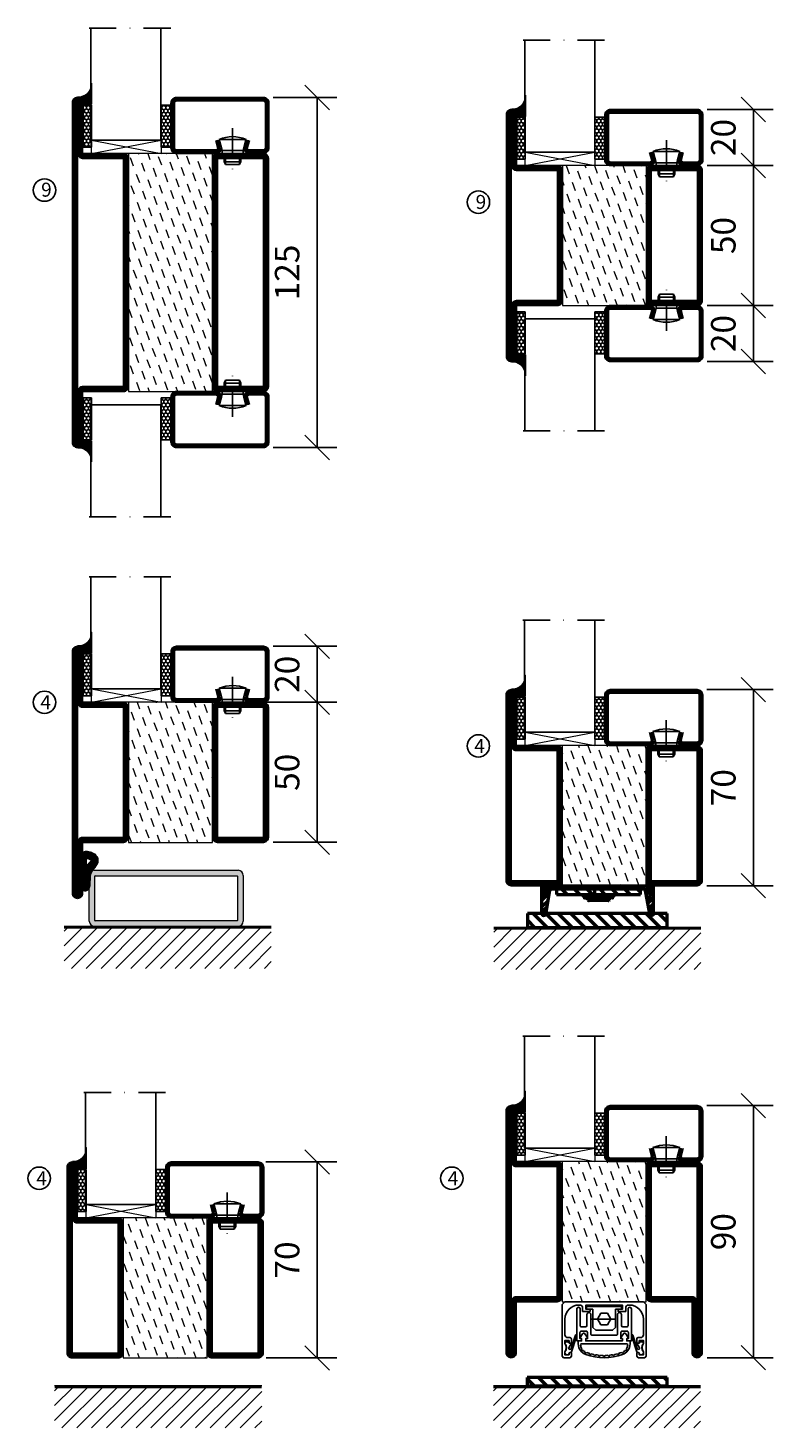
# Model space of a CAD drawing. Units: millimetres. Extents: x 344 to 6519, y 692 to 2775.
# Drawn here: x 2545 to 2811, y 1446 to 1946 of the extents above; entities that cross this region are included whole.
import ezdxf

# ---------------------------------------------------------------- set-up
doc = ezdxf.new("R2010")
doc.units = ezdxf.units.MM
doc.header["$LTSCALE"] = 19.36
doc.header["$PDMODE"] = 3
doc.header["$PDSIZE"] = 0.3125
for name, pattern in [('CENTERLINE', [30, 12, -1.5, 3, -1.5, 12]), ('DASHDOT', [1, 0.5, -0.25, 0, -0.25]), ('STRICHPUNKT', [8.5, 4, -2, 0.5, -2])]:
    doc.linetypes.add(name, pattern=pattern)
doc.layers.get('0').update_dxf_attribs({"linetype": 'CONTINUOUS'})
doc.layers.get('Defpoints').update_dxf_attribs({"linetype": 'CONTINUOUS'})
for name, color, linetype in [('1', 7, 'CONTINUOUS'), ('CENTRUM', 3, 'DASHDOT'), ('DIMENSION', 2, 'CONTINUOUS'), ('FOGNINGB', 5, 'CONTINUOUS'), ('GLAS_MED_FOGNING', 2, 'CONTINUOUS'), ('ISOLATOR', 2, 'CONTINUOUS'), ('KON', 8, 'CONTINUOUS'), ('KONTUR', 3, 'CONTINUOUS'), ('Skruv', 1, 'CONTINUOUS'), ('SLOGGA', 10, 'CONTINUOUS'), ('SPKONTUR', 7, 'CONTINUOUS'), ('STALPROFIL', 1, 'CONTINUOUS')]:
    doc.layers.add(name, color=color, linetype=linetype)
doc.styles.get("Standard").update_dxf_attribs({"font": 'geniso.shx', "width": 0.7, "oblique": 15, "height": 2.5})
doc.dimstyles.new('Gen-Iso', dxfattribs={"dimtxt": 2.5, "dimasz": 2.5, "dimexe": 2, "dimexo": 1, "dimgap": 1.5, "dimtad": 1, "dimtxsty": 'Standard', "dimblk": 'OBLIQUE', "dimcen": 2.5, "dimclrd": 2, "dimclre": 2, "dimclrt": 6, "dimadec": 0, "dimazin": 0, "dimtfac": 1, "dimtmove": 0, "dimatfit": 3, "dimfxl": 1, "dimlwd": -1, "dimlwe": -1, "dimarcsym": 0})
pattern_1 = [(290, (-5, 0), (4.06944, -1.89761), [3.175, -3.175])]

# ---------------------------------------------------------------- blocks, each defined once
blk = doc.blocks.new('*X61')
at = {"color": 0}
for p, q in [((-62, -67.3), (-50.1, -55.4)), ((-62, -62), (-55.4, -55.4)), ((-62, -56.7), (-60.7, -55.4)), ((-59.39, -70), (-44.79, -55.4)), ((-54.09, -70), (-39.49, -55.4)), ((-48.79, -70), (-34.19, -55.4)), ((-43.48, -70), (-28.88, -55.4)), ((-38.18, -70), (-23.58, -55.4)), ((-32.88, -70), (-18.28, -55.4)), ((-27.57, -70), (-12.97, -55.4)), ((-22.27, -70), (-7.67, -55.4)), ((-16.97, -70), (-2.37, -55.4)), ((-11.66, -70), (2.94, -55.4)), ((-6.36, -70), (8.24, -55.4)), ((-1.06, -70), (12, -56.94)), ((4.25, -70), (12, -62.25)), ((9.55, -70), (12, -67.55))]:
    blk.add_line(p, q, dxfattribs=at)
blk = doc.blocks.new('SP 41210')
at = {"layer": 'DIMENSION', "linetype": 'CENTERLINE', "lineweight": 50}
h = blk.add_hatch(color=256, dxfattribs=at)
h.dxf.hatch_style = 1
h.paths.add_polyline_path([(3, -5), (3.2, -5), (3.2, 5), (3, 5)])
at = {"layer": 'DIMENSION', "lineweight": 50}
h = blk.add_hatch(dxfattribs=at)
h.set_pattern_fill('ANSI31', color=256, scale=0.2, angle=90)
h.set_pattern_definition([(135, (7159.54943, -4484.74186), (-0.449012806, -0.449012806), [])])
h.paths.add_polyline_path([(8.48, 4.76, 0.238775), (4.7, 6.34, 0.113899), (3.38, 5.88, 0.221695), (3.2, 5.5), (3.2, -5.5, 1.034322), (5.86, -5.61), (6, -1.8, -0.121942), (6.21, -0.96, -0.127857), (7.58, 1.13, 0.124514), (8.7, 2.63, 0.119554), (8.84, 3.78, 0.169367)])
h.paths.add_polyline_path([(6.87, 3.84, -0.363469), (7, 3.23, -0.110889), (6.45, 2.53, 0.166043), (4.83, 0.57, 0.115313), (4.53, -0.65, 0.003653), (4.52, -0.91, -0.000486), (4.48, -1.91, 0.045597), (4.76, -5.15, -1.041598), (4.36, -5.14, 0.00158), (4.48, -1.91, -0.013887), (4.52, -0.91, 0.002583), (4.66, 4.36, -0.428982), (4.84, 4.54, -0.205487)], flags=16)
at = {"layer": 'DIMENSION', "linetype": 'CENTERLINE', "lineweight": 50}
blk.add_line((3.2, -5.5), (3.2, 5.5), dxfattribs=at)
at = {"layer": 'DIMENSION'}
blk.add_line((3.2, -5.5), (3.2, 5.5), dxfattribs=at)
at = {"layer": 'DIMENSION', "lineweight": 50}
blk.add_line((6, -1.8), (5.86, -5.63), dxfattribs=at)
at = {"layer": 'DIMENSION', "linetype": 'CENTERLINE', "lineweight": 50}
blk.add_lwpolyline([(3.2, 5), (3, 5), (3, -5), (3.2, -5)], close=True, dxfattribs=at)
at = {"layer": 'DIMENSION'}
blk.add_arc((3.7, 5.5), 0.5, 130, 180, dxfattribs=at)
at = {"layer": 'DIMENSION', "lineweight": 50}
for centre, radius, start, end in [((5.02, 3.24), 3.11, 95.8618, 121.8535), ((5.04, 1.82), 4.52, 40.5221, 94.2395), ((7.31, -0.68), 2.77, 153.2291, 179.5407), ((8.5, -0.82), 3.92, 121.5341, 159.2442), ((5.04, 1.83), 2.71, 47.7898, 94.2374), ((10.91, -2.56), 4.97, 132.0941, 171.3791), ((5.16, 4.11), 2.04, 309.1327, 335.7947), ((6.57, 3.46), 0.489, 332.2999, 52.1984), ((5.18, 4.09), 3.82, 309.0591, 337.4496), ((7.24, 3.76), 1.59, 0.7656, 39.2168), ((6.4, 3.48), 2.45, 339.6957, 6.966), ((22.37, -2.01), 17.89, 175.656, 190.1184)]:
    blk.add_arc(centre, radius, start, end, dxfattribs=at)
at = {"layer": 'DIMENSION', "linetype": 'CENTERLINE', "lineweight": 50}
for centre, radius, start, end in [((-506.31, 15.67), 511.09, 357.6646, 358.7319), ((4.83, 4.36), 0.175, 87.1261, 180), ((4.53, -5.6), 1.33, 175.7779, 359.8329), ((4.56, -5.15), 0.2, 175.3625, 360)]:
    blk.add_arc(centre, radius, start, end, dxfattribs=at)
at = {"layer": 'KON'}
blk.add_line((3.2, -5.5), (3.2, 5.5), dxfattribs=at)
blk = doc.blocks.new('*U68')
at = {"layer": 'SLOGGA', "lineweight": 0}
h = blk.add_hatch(color=256, dxfattribs=at)
h.dxf.hatch_style = 1
h.paths.add_polyline_path([(354.04, 650.48, 0.414214), (352.24, 648.68), (352.24, 632.28, 0.414214), (354.04, 630.48), (405.44, 630.48, 0.414214), (407.24, 632.28), (407.24, 648.68, 0.414214), (405.44, 650.48)])
h.paths.add_polyline_path([(405.24, 648.48), (405.24, 632.48), (354.24, 632.48), (354.24, 648.48)], flags=16)
at = {"lineweight": 0}
for p, q in [((354.04, 650.48), (405.44, 650.48)), ((352.24, 632.28), (352.24, 648.68)), ((354.24, 632.53), (354.24, 648.43)), ((354.29, 648.48), (405.19, 648.48)), ((405.24, 648.43), (405.24, 632.53)), ((407.24, 648.68), (407.24, 632.28)), ((405.44, 630.48), (354.04, 630.48)), ((405.19, 632.48), (354.29, 632.48))]:
    blk.add_line(p, q, dxfattribs=at)
for centre, radius, start, end in [((354.04, 648.68), 1.8, 90, 180), ((405.44, 648.68), 1.8, 0, 90), ((354.29, 648.43), 0.05, 90, 180), ((405.19, 648.43), 0.05, 0, 90), ((354.04, 632.28), 1.8, 180, 270), ((354.29, 632.53), 0.05, 180, 270), ((405.19, 632.53), 0.05, 270, 0), ((405.44, 632.28), 1.8, 270, 0)]:
    blk.add_arc(centre, radius, start, end, dxfattribs=at)
blk = doc.blocks.new('SP45065mont')
at = {"layer": 'DIMENSION', "linetype": 'CENTERLINE', "lineweight": 50}
h = blk.add_hatch(dxfattribs=at)
h.set_pattern_fill('ANSI31', color=256, angle=90)
h.set_pattern_definition([(135, (6636.6466, -5126.8743), (-2.245064, -2.245064), [])])
h.paths.add_polyline_path([(15.32, -3), (15.32, -1), (-14.68, -1), (-14.68, -3)])
blk.add_lwpolyline([(-14.68, -3), (15.32, -3), (15.32, -1), (-14.68, -1)], close=True, dxfattribs=at)
at = {"layer": 'GLAS_MED_FOGNING', "color": 2, "lineweight": 50}
for p, q in [((-20, -3.42), (-16.58, 0)), ((-20, -1.65), (-18.35, 0)), ((-15.81, -1), (-14.81, 0)), ((-14.04, -1), (-13.04, 0)), ((-12.27, -1), (-11.27, 0)), ((-10.51, -1), (-9.51, 0)), ((-8.74, -1), (-7.74, 0)), ((-6.97, -1), (-5.97, 0)), ((-5.2, -1), (-4.2, 0)), ((-3.44, -1), (-2.44, 0)), ((-1.67, -1), (-0.67, 0)), ((0.1, -1), (1.1, 0)), ((1.87, -1), (2.87, 0)), ((3.64, -1), (4.64, 0)), ((5.4, -1), (6.4, 0)), ((7.17, -1), (8.17, 0)), ((8.94, -1), (9.94, 0)), ((10.71, -1), (11.71, 0)), ((12.47, -1), (13.47, 0)), ((14.24, -1), (15.24, 0)), ((16.01, -1), (17.01, 0)), ((17.1, -1.67), (18.78, 0)), ((-20, -5.19), (-17.17, -2.37)), ((17.39, -3.15), (20, -0.55)), ((17.66, -4.66), (20, -2.31)), ((17.92, -6.16), (20, -4.08)), ((-20, -7.49), (-17.7, -5.2)), ((-20, -9.26), (-18.07, -7.34)), ((-19.49, -10.52), (-18.48, -9.5)), ((18.34, -8.05), (20, -6.38)), ((18.54, -9.61), (20, -8.15)), ((19.45, -10.47), (20, -9.92))]:
    blk.add_line(p, q, dxfattribs=at)
at = {"layer": 'KONTUR', "lineweight": 50}
for p, q in [((-20, 0), (-20, -10)), ((-20, 0), (20, 0)), ((20, -10), (20, 0)), ((-18.54, -10.02), (-17.08, -1.62)), ((-16.37, -1), (17.02, -1)), ((18.59, -9.96), (17.02, -1))]:
    blk.add_line(p, q, dxfattribs=at)
for centre, radius, start, end in [((-16.23, -1.88), 0.891, 80.9406, 162.727), ((19.31, -9.72), 0.762, 197.9411, 344.1716), ((-19.27, -9.79), 0.762, 196.0208, 342.2512)]:
    blk.add_arc(centre, radius, start, end, dxfattribs=at)
blk = doc.blocks.new('_Oblique')
at = {"color": 0, "linetype": 'ByBlock', "lineweight": -2}
blk.add_line((-0.5, -0.5), (0.5, 0.5), dxfattribs=at)
blk = doc.blocks.new('*D85')
at = {"layer": 'Defpoints', "color": 0, "lineweight": 0, "transparency": 16777216}
for p in [(2629.26, 1921.24), (2629.26, 1796.24), (2648.51, 1796.24)]:
    blk.add_point(p, dxfattribs=at)
at = {"layer": 'DIMENSION', "color": 2, "transparency": 16777216}
for p, q in [((2632.76, 1921.24), (2655.51, 1921.24)), ((2648.51, 1921.24), (2648.51, 1796.24)), ((2632.76, 1796.24), (2655.51, 1796.24))]:
    blk.add_line(p, q, dxfattribs=at)
at = {"layer": 'DIMENSION', "color": 2, "transparency": 16777216, "xscale": 8.75, "yscale": 8.75, "zscale": 8.75}
for p, rotation in [((2648.51, 1921.24), 90), ((2648.51, 1796.24), 270)]:
    blk.add_blockref('_Oblique', p, dxfattribs=dict(at, rotation=rotation))
at = {"layer": 'DIMENSION', "color": 6, "lineweight": 0, "transparency": 16777216, "insert": (2638.88, 1858.74), "char_height": 8.75, "attachment_point": 5, "rotation": 90}
blk.add_mtext('125', dxfattribs=at)
blk = doc.blocks.new('*D87')
at = {"layer": 'Defpoints', "color": 0, "lineweight": 0, "transparency": 16777216}
for p in [(2784.27, 1896.93), (2784.27, 1846.93), (2804.33, 1846.93)]:
    blk.add_point(p, dxfattribs=at)
at = {"layer": 'DIMENSION', "color": 2, "transparency": 16777216}
for p, q in [((2787.77, 1896.93), (2811.33, 1896.93)), ((2804.33, 1896.93), (2804.33, 1846.93)), ((2787.77, 1846.93), (2811.33, 1846.93))]:
    blk.add_line(p, q, dxfattribs=at)
at = {"layer": 'DIMENSION', "color": 2, "transparency": 16777216, "xscale": 8.75, "yscale": 8.75, "zscale": 8.75}
for p, rotation in [((2804.33, 1896.93), 90), ((2804.33, 1846.93), 270)]:
    blk.add_blockref('_Oblique', p, dxfattribs=dict(at, rotation=rotation))
at = {"layer": 'DIMENSION', "color": 6, "lineweight": 0, "transparency": 16777216, "insert": (2794.71, 1871.93), "char_height": 8.75, "attachment_point": 5, "rotation": 90}
blk.add_mtext('50', dxfattribs=at)
blk = doc.blocks.new('*D88')
at = {"layer": 'Defpoints', "color": 0, "lineweight": 0, "transparency": 16777216}
for p in [(2784.27, 1916.93), (2784.27, 1896.93), (2804.33, 1896.93)]:
    blk.add_point(p, dxfattribs=at)
at = {"layer": 'DIMENSION', "color": 2, "transparency": 16777216}
for p, q in [((2787.77, 1916.93), (2811.33, 1916.93)), ((2804.33, 1916.93), (2804.33, 1896.93)), ((2787.77, 1896.93), (2811.33, 1896.93))]:
    blk.add_line(p, q, dxfattribs=at)
at = {"layer": 'DIMENSION', "color": 2, "transparency": 16777216, "xscale": 8.75, "yscale": 8.75, "zscale": 8.75}
for p, rotation in [((2804.33, 1916.93), 90), ((2804.33, 1896.93), 270)]:
    blk.add_blockref('_Oblique', p, dxfattribs=dict(at, rotation=rotation))
at = {"layer": 'DIMENSION', "color": 6, "lineweight": 0, "transparency": 16777216, "insert": (2794.71, 1906.93), "char_height": 8.75, "attachment_point": 5, "rotation": 90}
blk.add_mtext('20', dxfattribs=at)
blk = doc.blocks.new('*D89')
at = {"layer": 'Defpoints', "color": 0, "lineweight": 0, "transparency": 16777216}
for p in [(2784.27, 1846.93), (2784.27, 1826.93), (2804.33, 1826.93)]:
    blk.add_point(p, dxfattribs=at)
at = {"layer": 'DIMENSION', "color": 2, "transparency": 16777216}
for p, q in [((2787.77, 1846.93), (2811.33, 1846.93)), ((2804.33, 1846.93), (2804.33, 1826.93)), ((2787.77, 1826.93), (2811.33, 1826.93))]:
    blk.add_line(p, q, dxfattribs=at)
at = {"layer": 'DIMENSION', "color": 2, "transparency": 16777216, "xscale": 8.75, "yscale": 8.75, "zscale": 8.75}
for p, rotation in [((2804.33, 1846.93), 90), ((2804.33, 1826.93), 270)]:
    blk.add_blockref('_Oblique', p, dxfattribs=dict(at, rotation=rotation))
at = {"layer": 'DIMENSION', "color": 6, "lineweight": 0, "transparency": 16777216, "insert": (2794.71, 1836.93), "char_height": 8.75, "attachment_point": 5, "rotation": 90}
blk.add_mtext('20', dxfattribs=at)
blk = doc.blocks.new('*D93')
at = {"layer": 'Defpoints', "color": 0, "lineweight": 0, "transparency": 16777216}
for p in [(2624.07, 1705.25), (2629.27, 1655.25), (2648.51, 1655.25)]:
    blk.add_point(p, dxfattribs=at)
at = {"layer": 'DIMENSION', "color": 2, "transparency": 16777216}
for p, q in [((2627.57, 1705.25), (2655.51, 1705.25)), ((2648.51, 1705.25), (2648.51, 1655.25)), ((2632.77, 1655.25), (2655.51, 1655.25))]:
    blk.add_line(p, q, dxfattribs=at)
at = {"layer": 'DIMENSION', "color": 2, "transparency": 16777216, "xscale": 8.75, "yscale": 8.75, "zscale": 8.75}
for p, rotation in [((2648.51, 1705.25), 90), ((2648.51, 1655.25), 270)]:
    blk.add_blockref('_Oblique', p, dxfattribs=dict(at, rotation=rotation))
at = {"layer": 'DIMENSION', "color": 6, "lineweight": 0, "transparency": 16777216, "insert": (2638.88, 1680.25), "char_height": 8.75, "attachment_point": 5, "rotation": 90}
blk.add_mtext('50', dxfattribs=at)
blk = doc.blocks.new('*D94')
at = {"layer": 'Defpoints', "color": 0, "lineweight": 0, "transparency": 16777216}
for p in [(2629.27, 1725.25), (2648.51, 1725.25), (2629.27, 1705.25)]:
    blk.add_point(p, dxfattribs=at)
at = {"layer": 'DIMENSION', "color": 2, "transparency": 16777216}
for p, q in [((2632.77, 1725.25), (2655.51, 1725.25)), ((2648.51, 1705.25), (2648.51, 1725.25)), ((2632.77, 1705.25), (2655.51, 1705.25))]:
    blk.add_line(p, q, dxfattribs=at)
at = {"layer": 'DIMENSION', "color": 2, "transparency": 16777216, "xscale": 8.75, "yscale": 8.75, "zscale": 8.75}
for p, rotation in [((2648.51, 1725.25), 90), ((2648.51, 1705.25), 270)]:
    blk.add_blockref('_Oblique', p, dxfattribs=dict(at, rotation=rotation))
at = {"layer": 'DIMENSION', "color": 6, "lineweight": 0, "transparency": 16777216, "insert": (2638.88, 1715.25), "char_height": 8.75, "attachment_point": 5, "rotation": 90}
blk.add_mtext('20', dxfattribs=at)
blk = doc.blocks.new('*D95')
at = {"layer": 'Defpoints', "color": 0, "lineweight": 0, "transparency": 16777216}
for p in [(2784.21, 1709.77), (2784.2, 1639.77), (2804.33, 1639.77)]:
    blk.add_point(p, dxfattribs=at)
at = {"layer": 'DIMENSION', "color": 2, "transparency": 16777216}
for p, q in [((2787.71, 1709.77), (2811.33, 1709.77)), ((2804.33, 1709.77), (2804.33, 1639.77)), ((2787.7, 1639.77), (2811.33, 1639.77))]:
    blk.add_line(p, q, dxfattribs=at)
at = {"layer": 'DIMENSION', "color": 2, "transparency": 16777216, "xscale": 8.75, "yscale": 8.75, "zscale": 8.75}
for p, rotation in [((2804.33, 1709.77), 90), ((2804.33, 1639.77), 270)]:
    blk.add_blockref('_Oblique', p, dxfattribs=dict(at, rotation=rotation))
at = {"layer": 'DIMENSION', "color": 6, "lineweight": 0, "transparency": 16777216, "insert": (2794.71, 1674.77), "char_height": 8.75, "attachment_point": 5, "rotation": 90}
blk.add_mtext('70', dxfattribs=at)
blk = doc.blocks.new('*D100')
at = {"layer": 'Defpoints', "color": 0, "lineweight": 0, "transparency": 16777216}
for p in [(2626.65, 1541.11), (2626.76, 1471.11), (2648.51, 1471.11)]:
    blk.add_point(p, dxfattribs=at)
at = {"layer": 'DIMENSION', "color": 2, "transparency": 16777216}
for p, q in [((2630.15, 1541.11), (2655.51, 1541.11)), ((2648.51, 1541.11), (2648.51, 1471.11)), ((2630.26, 1471.11), (2655.51, 1471.11))]:
    blk.add_line(p, q, dxfattribs=at)
at = {"layer": 'DIMENSION', "color": 2, "transparency": 16777216, "xscale": 8.75, "yscale": 8.75, "zscale": 8.75}
for p, rotation in [((2648.51, 1541.11), 90), ((2648.51, 1471.11), 270)]:
    blk.add_blockref('_Oblique', p, dxfattribs=dict(at, rotation=rotation))
at = {"layer": 'DIMENSION', "color": 6, "lineweight": 0, "transparency": 16777216, "insert": (2638.88, 1506.11), "char_height": 8.75, "attachment_point": 5, "rotation": 90}
blk.add_mtext('70', dxfattribs=at)
blk = doc.blocks.new('*D101')
at = {"layer": 'Defpoints', "color": 0, "lineweight": 0, "transparency": 16777216}
for p in [(2784.21, 1561.22), (2784.25, 1471.22), (2804.33, 1471.22)]:
    blk.add_point(p, dxfattribs=at)
at = {"layer": 'DIMENSION', "color": 2, "transparency": 16777216}
for p, q in [((2787.71, 1561.22), (2811.33, 1561.22)), ((2804.33, 1561.22), (2804.33, 1471.22)), ((2787.75, 1471.22), (2811.33, 1471.22))]:
    blk.add_line(p, q, dxfattribs=at)
at = {"layer": 'DIMENSION', "color": 2, "transparency": 16777216, "xscale": 8.75, "yscale": 8.75, "zscale": 8.75}
for p, rotation in [((2804.33, 1561.22), 90), ((2804.33, 1471.22), 270)]:
    blk.add_blockref('_Oblique', p, dxfattribs=dict(at, rotation=rotation))
at = {"layer": 'DIMENSION', "color": 6, "lineweight": 0, "transparency": 16777216, "insert": (2794.71, 1516.22), "char_height": 8.75, "attachment_point": 5, "rotation": 90}
blk.add_mtext('90', dxfattribs=at)
blk = doc.blocks.new('5021')
at = {"layer": 'SPKONTUR'}
for points in [[(-15, -16.4), (-15, -1.8, -0.414214), (-13.2, 0), (33.2, 0, -0.414214), (35, -1.8), (35, -18.2, -0.414214), (33.2, -20), (-33.2, -20, -0.414214), (-35, -18.2), (-35, -18.2, -0.414214), (-33.2, -16.4)], [(-13.25, -16.4), (-13.25, -1.8, -0.414214), (-13.2, -1.75), (33.2, -1.75, -0.414214), (33.25, -1.8), (33.25, -18.2, -0.414214), (33.2, -18.25), (-33.2, -18.25, -0.413618), (-33.25, -18.2, -0.413579), (-33.2, -18.15), (-15, -18.15, 0.414214)]]:
    blk.add_lwpolyline(points, format="xyb", close=True, dxfattribs=at)
at = {"layer": 'STALPROFIL', "const_width": 1.75}
blk.add_lwpolyline([(-14.13, -16.4), (-14.13, -1.8, -0.414214), (-13.2, -0.87), (33.2, -0.87, -0.414214), (34.12, -1.8), (34.12, -18.2, -0.414214), (33.2, -19.12), (-33.2, -19.12, -0.414214), (-34.13, -18.2, -0.414214), (-33.2, -17.27), (-15, -17.27, 0.414214)], format="xyb", close=True, dxfattribs=at)
blk = doc.blocks.new('5022')
at = {"layer": 'SPKONTUR', "flags": 128}
blk.add_lwpolyline([(-15, -1.8), (-15, -16.4), (-33.2, -16.4, 0.414214), (-35, -18.2), (-35, -18.2, 0.414214), (-33.2, -20), (53.2, -20, 0.414214), (55, -18.2), (55, -18.2, 0.414214), (53.2, -16.4), (35, -16.4), (35, -1.8, 0.414214), (33.2, 0), (-13.2, 0, 0.414214)], format="xyb", close=True, dxfattribs=at)
at = {"layer": 'SPKONTUR'}
for points in [[(10, -18.25), (53.2, -18.25, 0.413617), (53.25, -18.2, 0.413581), (53.2, -18.15), (35, -18.15, -0.414214), (33.25, -16.4), (33.25, -1.8, 0.414214), (33.2, -1.75), (10, -1.75), (-13.2, -1.75, 0.414214), (-13.25, -1.8), (-13.25, -16.4, -0.414214), (-15, -18.15), (-33.2, -18.15, 0.413629), (-33.25, -18.2, 0.413569), (-33.2, -18.25)], [(53.2, -18.25), (53.2, -18.25, 0.413617), (53.25, -18.2, 0.413581), (53.2, -18.15), (35, -18.15, -0.414214), (33.25, -16.4), (33.25, -1.8, 0.414214), (33.2, -1.75), (33.2, -1.75), (-13.2, -1.75, 0.414214), (-13.25, -1.8), (-13.25, -16.4, -0.414214), (-15, -18.15), (-33.2, -18.15, 0.413629), (-33.25, -18.2, 0.413569), (-33.2, -18.25)]]:
    blk.add_lwpolyline(points, format="xyb", close=True, dxfattribs=at)
at = {"layer": 'STALPROFIL', "const_width": 1.75, "flags": 128}
blk.add_lwpolyline([(53.2, -17.28), (35, -17.28, -0.414214), (34.12, -16.4), (34.12, -1.8, 0.414214), (33.2, -0.88), (33.2, -0.88), (-13.2, -0.88, 0.414214), (-14.12, -1.8), (-14.12, -16.4, -0.414214), (-15, -17.28), (-33.2, -17.28, 0.414214), (-34.12, -18.2, 0.414214), (-33.2, -19.12), (53.2, -19.12, 0.414214), (54.12, -18.2, 0.414214)], format="xyb", close=True, dxfattribs=at)
blk.add_lwpolyline([(53.2, -19.12), (53.2, -19.12)], dxfattribs=at)
blk = doc.blocks.new('*U258')
at = {"layer": 'ISOLATOR', "lineweight": 0}
h = blk.add_hatch(dxfattribs=at)
h.set_pattern_fill('DASH', color=256, angle=-70, style=0)
h.set_pattern_definition(pattern_1)
h.paths.add_polyline_path([(-20, 25), (-50, 25), (-50, -25), (-20, -25)])
blk.add_lwpolyline([(-50, 25), (-50, -25), (-20, -25), (-20, 25)], close=True, dxfattribs=at)
at = {"lineweight": 0}
for name, p, rotation in [('5022', (-50, 10), 270), ('5021', (-20, -10), 89.99999999999999)]:
    blk.add_blockref(name, p, dxfattribs=dict(at, rotation=rotation))
blk = doc.blocks.new('5020')
at = {"layer": 'SPKONTUR'}
for points in [[(-13.2, 0, -0.4142136), (-15, 1.8), (-15, 18.2, -0.4142136), (-13.2, 20), (33.2, 20, -0.4142136), (35, 18.2), (35, 1.8, -0.4142136), (33.2, 0)], [(-13.2, 1.75, -0.4142136), (-13.25, 1.8), (-13.25, 18.2, -0.4142136), (-13.2, 18.25), (33.2, 18.25, -0.4142136), (33.25, 18.2), (33.25, 1.8, -0.4142136), (33.2, 1.75)]]:
    blk.add_lwpolyline(points, format="xyb", close=True, dxfattribs=at)
at = {"layer": 'STALPROFIL', "const_width": 1.75}
blk.add_lwpolyline([(-13.2, 0.875, -0.4142136), (-14.125, 1.8), (-14.125, 18.2, -0.4142136), (-13.2, 19.125), (33.2, 19.125, -0.4142136), (34.125, 18.2), (34.125, 1.8, -0.4142136), (33.2, 0.875)], format="xyb", close=True, dxfattribs=at)
blk = doc.blocks.new('*U257')
at = {"layer": 'ISOLATOR', "lineweight": 0}
h = blk.add_hatch(dxfattribs=at)
h.set_pattern_fill('DASH', color=256, angle=-70, style=0)
h.set_pattern_definition(pattern_1)
h.paths.add_polyline_path([(-20, 25), (-50, 25), (-50, -25), (-20, -25)])
blk.add_lwpolyline([(-50, 25), (-50, -25), (-20, -25), (-20, 25)], close=True, dxfattribs=at)
at = {"lineweight": 0, "rotation": 270}
for name, p in [('5021', (-50, 10)), ('5020', (-20, 10))]:
    blk.add_blockref(name, p, dxfattribs=at)
blk = doc.blocks.new('SP40020')
at = {"layer": 'CENTRUM'}
blk.add_line((-13, 34.07), (-13, 18), dxfattribs=at)
at = {"layer": 'GLAS_MED_FOGNING'}
for p, q in [((-8.2, 30), (-17.8, 30)), ((-17.8, 30), (-16.73, 26)), ((-8.2, 30), (-9.27, 26)), ((-9.27, 26), (-16.73, 26)), ((-16.73, 26), (-16.73, 25)), ((-9.27, 26), (-9.27, 25)), ((-16, 23.5), (-16, 22)), ((-10, 22), (-16, 22)), ((-16, 22), (-15.5, 21)), ((-15.5, 23.5), (-15.5, 21)), ((-10.5, 21), (-15.5, 21)), ((-10.5, 23.5), (-10.5, 21)), ((-10, 22), (-10.5, 21)), ((-10, 23.5), (-10, 22))]:
    blk.add_line(p, q, dxfattribs=at)
blk.add_arc((-13, 18.93), 12.07, 66.5445, 113.4555, dxfattribs=at)
blk = doc.blocks.new('*U215')
at = {"layer": 'STALPROFIL'}
h = blk.add_hatch(dxfattribs=at)
h.set_pattern_fill('NET3', color=252, scale=0.25, angle=-90)
h.set_pattern_definition([(270, (-21.9871, 104.3988), (0.79375, -2e-15), []), (330, (-21.9871, 104.3988), (0.396875, 0.6874077), []), (30, (-21.9871, 104.3988), (-0.396875, 0.6874077), [])])
h.paths.add_polyline_path([(-63.39, 25, -0.457336), (-68.27, 20.05, -0.383307), (-66.36, 17.5), (-63.39, 17.5)])
h = blk.add_hatch(dxfattribs=at)
h.set_pattern_fill('HONEY', color=252, scale=0.25, angle=-90)
h.set_pattern_definition([(270, (-22.0263, 104.69716), (0.6874077, -1.190625), [0.79375, -1.5875]), (30, (-22.0263, 104.69716), (0.6874077, 1.190625), [0.79375, -1.5875]), (330, (-22.0263, 104.69716), (1.3748153, -3e-09), [-1.5875, 0.79375])])
h.paths.add_polyline_path([(-63.43, 17.2), (-66.4, 17.2), (-66.4, 2.2), (-63.43, 2.2)])
h = blk.add_hatch(dxfattribs=at)
h.set_pattern_fill('HONEY', color=252, scale=0.25, angle=-90)
h.set_pattern_definition([(270, (-33.5392, 104.69716), (0.6874077, -1.190625), [0.79375, -1.5875]), (30, (-33.5392, 104.69716), (0.6874077, 1.190625), [0.79375, -1.5875]), (330, (-33.5392, 104.69716), (1.3748153, -3e-09), [-1.5875, 0.79375])])
h.paths.add_polyline_path([(-35.04, 17.2), (-38.54, 17.2), (-38.54, 2.2), (-35.04, 2.2)])
for p, q in [((-38.56, 4.74), (-38.56, 19.74)), ((-63.63, 4.74), (-38.15, 4.74)), ((-63.21, 4.74), (-38.38, 4.74))]:
    blk.add_line(p, q)
blk.add_lwpolyline([(-63.39, 17.5), (-63.39, 25, -0.457336), (-68.27, 20.05, -0.383307), (-66.36, 17.5)], format="xyb", close=True)
for points in [[(-63.43, 2.2), (-63.43, 17.2), (-66.4, 17.2), (-66.4, 2.2)], [(-38.54, 2.2), (-38.54, 17.2), (-35.04, 17.2), (-35.04, 2.2)]]:
    blk.add_lwpolyline(points, close=True)
at = {"layer": 'CENTRUM'}
blk.add_line((-35.06, 44.74), (-68.62, 44.74), dxfattribs=at)
at = {"layer": 'FOGNINGB'}
for p, q in [((-63.63, 4.74), (-63.63, 44.74)), ((-38.56, 4.74), (-38.56, 44.74)), ((-38.56, 4.74), (-63.21, 4.74))]:
    blk.add_line(p, q, dxfattribs=at)
at = {"layer": 'GLAS_MED_FOGNING'}
blk.add_line((-63.46, 2.51), (-63.46, 4.49), dxfattribs=at)
at = {"layer": 'KON'}
for p, q in [((-63.44, 4.74), (-63.46, 4.74)), ((-63.46, 4.74), (-38.56, 4.74)), ((-63.46, 4.74), (-38.56, 4.74)), ((-38.56, 4.74), (-63.44, 4.74)), ((-38.56, 4.74), (-63.44, 4.74)), ((-38.56, 4.74), (-38.56, 4.74))]:
    blk.add_line(p, q, dxfattribs=at)
at = {"layer": 'SPKONTUR'}
for points in [[(-8.17, 4.94), (-8.98, 1.94, 0.414214), (-6.98, -0.06), (-1.98, -0.06, 0.414214), (0.02, 1.94), (0.02, 17.94, 0.414214), (-1.98, 19.94), (-32.98, 19.94, 0.414214), (-34.98, 17.94), (-34.98, 1.94, 0.414214), (-32.98, -0.06), (-18.98, -0.06, 0.414214), (-16.98, 1.94), (-17.78, 4.94)], [(-6.97, 4.62), (-7.72, 1.82, 0.36588), (-6.98, 1.19), (-1.98, 1.19, 0.414214), (-1.23, 1.94), (-1.23, 17.94, 0.414214), (-1.98, 18.69), (-32.98, 18.69, 0.414214), (-33.73, 17.94), (-33.73, 1.94, 0.414214), (-32.98, 1.19), (-18.98, 1.19, 0.36588), (-18.24, 1.82), (-18.99, 4.62)]]:
    blk.add_lwpolyline(points, format="xyb", dxfattribs=at)
at = {"layer": 'STALPROFIL', "const_width": 1.25}
blk.add_lwpolyline([(-7.57, 4.78), (-8.35, 1.87, 0.398381), (-6.98, 0.57), (-1.98, 0.57, 0.414214), (-0.6, 1.94), (-0.6, 17.94, 0.414214), (-1.98, 19.32), (-32.98, 19.32, 0.414214), (-34.35, 17.94), (-34.35, 1.94, 0.414214), (-32.98, 0.57), (-18.98, 0.57, 0.398381), (-17.6, 1.87), (-18.39, 4.78)], format="xyb", dxfattribs=at)
at = {"layer": 'GLAS_MED_FOGNING', "extrusion": (0, 0, -1), "xscale": -1, "zscale": -1}
blk.add_blockref('SP40020', (-0.02, -25.06), dxfattribs=at)
blk = doc.blocks.new('*U231')
at = {"layer": 'ISOLATOR', "lineweight": 0}
h = blk.add_hatch(dxfattribs=at)
h.set_pattern_fill('DASH', color=256, angle=-70, style=0)
h.set_pattern_definition(pattern_1)
h.paths.add_polyline_path([(-20, 25), (-50, 25), (-50, -25), (-20, -25)])
blk.add_lwpolyline([(-50, 25), (-50, -25), (-20, -25), (-20, 25)], close=True, dxfattribs=at)
at = {"lineweight": 0, "rotation": 270}
for name, p in [('5022', (-50, 10)), ('5020', (-20, 10))]:
    blk.add_blockref(name, p, dxfattribs=at)
blk = doc.blocks.new('8520')
at = {"layer": 'SPKONTUR'}
for points in [[(-13.2, 0, -0.4142136), (-15, 1.8), (-15, 18.2, -0.4142136), (-13.2, 20), (68.2, 20, -0.4142136), (70, 18.2), (70, 1.8, -0.4142136), (68.2, 0)], [(-13.2, 1.75, -0.4142136), (-13.25, 1.8), (-13.25, 18.2, -0.4142136), (-13.2, 18.25), (68.2, 18.25, -0.4142136), (68.25, 18.2), (68.25, 1.8, -0.4142136), (68.2, 1.75)]]:
    blk.add_lwpolyline(points, format="xyb", close=True, dxfattribs=at)
at = {"layer": 'STALPROFIL', "const_width": 1.75}
blk.add_lwpolyline([(-13.2, 0.875, -0.4142136), (-14.125, 1.8), (-14.125, 18.2, -0.4142136), (-13.2, 19.125), (68.2, 19.125, -0.4142136), (69.125, 18.2), (69.125, 1.8, -0.4142136), (68.2, 0.875)], format="xyb", close=True, dxfattribs=at)
blk = doc.blocks.new('8522')
at = {"layer": 'SPKONTUR', "flags": 128}
blk.add_lwpolyline([(-15, -1.8), (-15, -16.4), (-33.2, -16.4, 0.414214), (-35, -18.2), (-35, -18.2, 0.414214), (-33.2, -20), (88.2, -20, 0.414214), (90, -18.2), (90, -18.2, 0.414214), (88.2, -16.4), (70, -16.4), (70, -1.8, 0.414214), (68.2, 0), (-13.2, 0, 0.414214)], format="xyb", close=True, dxfattribs=at)
at = {"layer": 'SPKONTUR'}
for points in [[(10, -18.25), (88.2, -18.25, 0.413617), (88.25, -18.2, 0.413581), (88.2, -18.15), (70, -18.15, -0.414214), (68.25, -16.4), (68.25, -1.8, 0.414214), (68.2, -1.75), (10, -1.75), (-13.2, -1.75, 0.414214), (-13.25, -1.8), (-13.25, -16.4, -0.414214), (-15, -18.15), (-33.2, -18.15, 0.413629), (-33.25, -18.2, 0.413569), (-33.2, -18.25)], [(88.2, -18.25), (88.2, -18.25, 0.413617), (88.25, -18.2, 0.413581), (88.2, -18.15), (70, -18.15, -0.414214), (68.25, -16.4), (68.25, -1.8, 0.414214), (68.2, -1.75), (68.2, -1.75), (-13.2, -1.75, 0.414214), (-13.25, -1.8), (-13.25, -16.4, -0.414214), (-15, -18.15), (-33.2, -18.15, 0.413629), (-33.25, -18.2, 0.413569), (-33.2, -18.25)]]:
    blk.add_lwpolyline(points, format="xyb", close=True, dxfattribs=at)
at = {"layer": 'STALPROFIL', "const_width": 1.75, "flags": 128}
blk.add_lwpolyline([(88.2, -17.28), (70, -17.28, -0.414214), (69.12, -16.4), (69.12, -1.8, 0.414214), (68.2, -0.88), (68.2, -0.88), (-13.2, -0.88, 0.414214), (-14.12, -1.8), (-14.12, -16.4, -0.414214), (-15, -17.28), (-33.2, -17.28, 0.414214), (-34.12, -18.2, 0.414214), (-33.2, -19.12), (88.2, -19.12, 0.414214), (89.12, -18.2, 0.414214)], format="xyb", close=True, dxfattribs=at)
blk.add_lwpolyline([(88.2, -19.12), (88.2, -19.12)], dxfattribs=at)
blk = doc.blocks.new('*U244')
at = {"layer": 'ISOLATOR', "lineweight": 0}
h = blk.add_hatch(dxfattribs=at)
h.set_pattern_fill('DASH', color=256, angle=-70, style=0)
h.set_pattern_definition([(290, (-5, -35), (4.06944, -1.89761), [3.175, -3.175])])
h.paths.add_polyline_path([(-20, 25), (-50, 25), (-50, -60), (-20, -60)])
blk.add_lwpolyline([(-50, 25), (-50, -60), (-20, -60), (-20, 25)], close=True, dxfattribs=at)
at = {"lineweight": 0, "rotation": 270}
for name, p in [('8522', (-50, 10)), ('8520', (-20, 10))]:
    blk.add_blockref(name, p, dxfattribs=at)
blk = doc.blocks.new('*U245')
at = {"layer": 'ISOLATOR', "lineweight": 0}
h = blk.add_hatch(dxfattribs=at)
h.set_pattern_fill('DASH', color=256, angle=-70, style=0)
h.set_pattern_definition(pattern_1)
h.paths.add_polyline_path([(-20, 25), (-50, 25), (-50, -25), (-20, -25)])
blk.add_lwpolyline([(-50, 25), (-50, -25), (-20, -25), (-20, 25)], close=True, dxfattribs=at)
at = {"lineweight": 0, "rotation": 270}
for name, p in [('5022', (-50, 10)), ('5020', (-20, 10))]:
    blk.add_blockref(name, p, dxfattribs=at)

msp = doc.modelspace()

# ---------------------------------------------------------------- hatches: boundary and pattern name
at = {"layer": 'DIMENSION', "linetype": 'CENTERLINE', "lineweight": 50}
h = msp.add_hatch(dxfattribs=at)
h.set_pattern_fill('ANSI31', color=256, angle=90)
h.set_pattern_definition([(135, (8996.246, -3634.9762), (-2.245064, -2.245064), [])])
h.paths.add_polyline_path([(2773.569, 1629.845), (2723.569, 1629.845), (2723.569, 1624.845), (2773.569, 1624.845)])
h = msp.add_hatch(dxfattribs=at)
h.set_pattern_fill('ANSI31', color=256, angle=90)
h.set_pattern_definition([(135, (8996.1407, -3798.7114), (-2.245064, -2.245064), [])])
h.paths.add_polyline_path([(2773.463, 1464.11), (2723.463, 1464.11), (2723.463, 1461.11), (2773.463, 1461.11)])

# ---------------------------------------------------------------- linework, layer by layer
at = {"layer": '1', "color": 2}
for p, q in [((2744.509, 1488.522), (2747.009, 1488.522)), ((2744.759, 1489.522), (2757.259, 1489.522)), ((2744.759, 1489.522), (2744.759, 1488.522)), ((2749.212, 1486.06), (2748.613, 1485.022)), ((2749.212, 1483.985), (2748.613, 1485.022)), ((2749.212, 1486.06), (2749.811, 1487.097)), ((2751.009, 1487.097), (2749.811, 1487.097)), ((2751.009, 1487.097), (2752.207, 1487.097)), ((2752.806, 1486.06), (2752.207, 1487.097)), ((2752.806, 1486.06), (2753.405, 1485.022)), ((2752.806, 1483.985), (2753.405, 1485.022)), ((2757.259, 1488.522), (2755.009, 1488.522)), ((2755.009, 1482.022), (2755.009, 1488.522)), ((2757.259, 1489.522), (2757.259, 1488.522)), ((2749.212, 1483.985), (2749.811, 1482.947)), ((2751.009, 1482.947), (2749.811, 1482.947)), ((2751.009, 1482.947), (2752.207, 1482.947)), ((2752.806, 1483.985), (2752.207, 1482.947)), ((2739.211, 1474.484), (2740.755, 1479.256)), ((2739.237, 1472.94), (2741.23, 1479.102)), ((2762.781, 1472.94), (2760.788, 1479.102)), ((2762.807, 1474.484), (2761.264, 1479.256))]:
    msp.add_line(p, q, dxfattribs=at)
at = {"layer": '1', "color": 1, "linetype": 'STRICHPUNKT'}
msp.add_line((2755.335, 1485.022), (2746.61, 1485.022), dxfattribs=at)
at = {"layer": '1', "color": 2}
for points in [[(2737.009, 1491.222), (2736.009, 1490.222), (2736.009, 1471.722), (2736.509, 1471.222), (2738.809, 1471.222), (2739.309, 1471.722), (2739.309, 1472.711, 0.9999952), (2738.509, 1472.711), (2738.509, 1472.422, -0.4142136), (2738.309, 1472.222), (2737.009, 1472.222), (2737.009, 1473.312, 0.2666579), (2737.009, 1476.312), (2737.009, 1477.402), (2738.309, 1477.402, -0.414208), (2738.509, 1477.202), (2738.509, 1476.402), (2739.309, 1476.402), (2739.309, 1477.902, 0.4142136), (2738.809, 1478.402), (2738.009, 1478.402, -0.4142136), (2737.009, 1479.402), (2737.009, 1485.022, -0.4142135), (2742.009, 1490.022), (2742.309, 1490.022, -0.4142136), (2743.309, 1489.022), (2743.309, 1487.722), (2746.009, 1487.722), (2746.009, 1488.522), (2744.509, 1488.522), (2744.509, 1490.022), (2751.009, 1490.022)], [(2751.009, 1490.022), (2757.509, 1490.022), (2757.509, 1488.522), (2756.009, 1488.522), (2756.009, 1487.722), (2758.709, 1487.722), (2758.709, 1489.022, -0.414213), (2759.709, 1490.022), (2760.009, 1490.022, -0.4142135), (2765.009, 1485.022), (2765.009, 1479.402, -0.4142133), (2764.009, 1478.402), (2763.209, 1478.402, 0.4142124), (2762.709, 1477.902), (2762.709, 1476.402), (2763.509, 1476.402), (2763.509, 1477.202, -0.4142094), (2763.709, 1477.402), (2765.009, 1477.402), (2765.009, 1476.312, 0.266658), (2765.009, 1473.312), (2765.009, 1472.222), (2763.709, 1472.222, -0.4142122), (2763.509, 1472.422), (2763.509, 1472.711, 0.9999952), (2762.709, 1472.711), (2762.709, 1471.722), (2763.209, 1471.222), (2765.509, 1471.222), (2766.009, 1471.722), (2766.009, 1490.222), (2765.009, 1491.222)], [(2759.559, 1482.722), (2759.559, 1488.622, -0.414214), (2760.159, 1489.222, -0.4142126), (2760.759, 1488.622), (2760.759, 1477.222), (2759.059, 1477.222), (2759.059, 1478.022), (2759.659, 1478.022), (2759.659, 1480.222), (2759.484, 1480.417), (2759.484, 1480.522, 0.4142164), (2759.284, 1480.722), (2757.334, 1480.722, 0.414208), (2757.134, 1480.522), (2757.134, 1480.397), (2756.959, 1480.222), (2756.959, 1478.022), (2757.559, 1478.022), (2757.559, 1477.222), (2744.459, 1477.222), (2744.459, 1478.022), (2745.059, 1478.022), (2745.059, 1480.222), (2744.884, 1480.397), (2744.884, 1480.522, 0.4142247), (2744.684, 1480.722), (2742.734, 1480.722, 0.4142136), (2742.534, 1480.522), (2742.534, 1480.397), (2742.359, 1480.222), (2742.359, 1478.022), (2742.959, 1478.022), (2742.959, 1477.222), (2741.259, 1477.222), (2741.259, 1488.622, -0.4142145), (2741.859, 1489.222, -0.4142108), (2742.459, 1488.622), (2742.459, 1482.722, 0.4142136), (2742.959, 1482.222), (2744.384, 1482.222, 0.4142113), (2744.864, 1482.722), (2744.864, 1486.635, -0.9999986), (2746.259, 1486.635), (2746.259, 1479.722, 0.4142136), (2746.759, 1479.222), (2755.259, 1479.222, 0.4142136), (2755.759, 1479.722), (2755.759, 1486.635, -0.9999973), (2757.154, 1486.635), (2757.154, 1482.722, 0.4142128), (2757.634, 1482.222), (2759.059, 1482.222, 0.4142136), (2759.559, 1482.722)], [(2741.759, 1476.108), (2741.759, 1477.222), (2742.959, 1477.222), (2742.959, 1478.022), (2742.609, 1478.022, -0.5932628), (2742.399, 1478.407), (2743.288, 1479.793, -0.5461881), (2744.13, 1479.793), (2745.019, 1478.407, -0.5932339), (2744.809, 1478.022), (2744.459, 1478.022), (2744.459, 1477.222), (2757.559, 1477.222), (2757.559, 1478.022), (2757.209, 1478.022, -0.5932539), (2756.999, 1478.407), (2757.888, 1479.792, -0.5462204), (2758.73, 1479.792), (2759.62, 1478.407, -0.5932224), (2759.409, 1478.022), (2759.059, 1478.022), (2759.059, 1477.222), (2760.259, 1477.222), (2760.259, 1476.108, -0.3193567), (2757.572, 1472.33, -0.1687336), (2744.447, 1472.33, -0.3193563), (2741.759, 1476.108)], [(2738.359, 1474.784), (2739.309, 1476.402), (2738.509, 1476.402, 0.66667), (2737.009, 1476.402), (2737.009, 1476.312, -0.3333351), (2737.009, 1473.312), (2737.009, 1472.989, 0.8863709), (2738.521, 1472.806, -0.6448262), (2739.237, 1472.94)], [(2759.059, 1476.222), (2742.959, 1476.222, 0.4142108), (2742.559, 1475.822, 0.026048), (2742.561, 1475.781, 0.113103), (2743.024, 1474.428, 0.8068489), (2743.514, 1473.819, 0.0569982), (2744.089, 1473.374, 0.8436519), (2744.809, 1473.051, 0.0117044), (2745.666, 1472.781, 0.7827217), (2746.416, 1472.58, 0.0117044), (2747.293, 1472.385, 0.7827558), (2748.058, 1472.25, 0.011704), (2748.949, 1472.133, 0.7826834), (2749.723, 1472.065, 0.0117044), (2750.621, 1472.026, 0.7827444), (2751.397, 1472.026, 0.0117052), (2752.295, 1472.065, 0.7826995), (2753.069, 1472.133, 0.0117047), (2753.96, 1472.25, 0.7827101), (2754.725, 1472.385, 0.0117045), (2755.602, 1472.58, 0.7827299), (2756.352, 1472.781, 0.0117048), (2757.21, 1473.051, 0.8436879), (2757.929, 1473.374, 0.0570005), (2758.505, 1473.819, 0.8068101), (2758.995, 1474.428, 0.113102), (2759.457, 1475.781)], [(2763.659, 1474.784), (2762.709, 1476.402), (2763.509, 1476.402, -0.66667), (2765.009, 1476.402), (2765.009, 1476.312, 0.3333351), (2765.009, 1473.312), (2765.009, 1472.989, -0.8863709), (2763.497, 1472.806, 0.6448262), (2762.781, 1472.94)]]:
    msp.add_lwpolyline(points, format="xyb", dxfattribs=at)
for points in [[(2765.009, 1491.222), (2751.009, 1491.222), (2737.009, 1491.222)], [(2747.009, 1488.522), (2747.009, 1482.022), (2748.009, 1481.022)], [(2748.009, 1481.022), (2754.009, 1481.022), (2755.009, 1482.022)]]:
    msp.add_lwpolyline(points, dxfattribs=at)
for centre, radius, start, end in [((2738.784, 1474.622), 0.449, 149.57674, 342.07507), ((2740.992, 1479.179), 0.25, 342.07507, 162.07507), ((2759.059, 1475.822), 0.4, 0.00027, 90), ((2759.059, 1475.822), 0.4, 354.03076, 359.99973), ((2761.026, 1479.179), 0.25, 17.92411, 197.92411), ((2763.234, 1474.622), 0.449, 197.92411, 30.42244)]:
    msp.add_arc(centre, radius, start, end, dxfattribs=at)
at = {"layer": 'DIMENSION', "lineweight": 0}
for p, q in [((2567.804, 1901.236), (2592.698, 1906.036)), ((2567.804, 1906.036), (2592.698, 1901.236)), ((2722.816, 1896.934), (2747.71, 1901.735)), ((2722.816, 1901.735), (2747.71, 1896.934)), ((2567.813, 1705.245), (2592.707, 1710.046)), ((2567.813, 1710.046), (2592.707, 1705.245)), ((2722.753, 1689.771), (2747.647, 1694.572)), ((2722.753, 1694.572), (2747.647, 1689.771)), ((2722.757, 1541.222), (2747.651, 1546.023)), ((2722.757, 1546.023), (2747.651, 1541.222)), ((2565.921, 1521.11), (2590.814, 1525.911)), ((2565.921, 1525.911), (2590.814, 1521.11))]:
    msp.add_line(p, q, dxfattribs=at)
for points in [[(2567.804, 1906.036), (2592.698, 1906.036), (2592.698, 1901.236), (2567.804, 1901.236)], [(2722.816, 1901.735), (2747.71, 1901.735), (2747.71, 1896.934), (2722.816, 1896.934)], [(2567.813, 1710.046), (2592.707, 1710.046), (2592.707, 1705.245), (2567.813, 1705.245)], [(2722.753, 1694.572), (2747.647, 1694.572), (2747.647, 1689.771), (2722.753, 1689.771)], [(2722.757, 1546.023), (2747.651, 1546.023), (2747.651, 1541.222), (2722.757, 1541.222)], [(2565.921, 1525.911), (2590.814, 1525.911), (2590.814, 1521.11), (2565.921, 1521.11)]]:
    msp.add_lwpolyline(points, close=True, dxfattribs=at)
at = {"layer": 'DIMENSION', "linetype": 'CENTERLINE', "lineweight": 50}
for points in [[(2723.569, 1624.845), (2773.569, 1624.845), (2773.569, 1629.845), (2723.569, 1629.845)], [(2723.463, 1461.11), (2773.463, 1461.11), (2773.463, 1464.11), (2723.463, 1464.11)]]:
    msp.add_lwpolyline(points, close=True, dxfattribs=at)
at = {"layer": 'FOGNINGB', "lineweight": 0, "const_width": 0.8}
for points in [[(2632.067, 1624.845), (2558.067, 1624.845)], [(2785.569, 1624.445), (2711.569, 1624.445)], [(2628.674, 1460.71), (2554.674, 1460.71)], [(2785.463, 1460.71), (2711.463, 1460.71)]]:
    msp.add_lwpolyline(points, dxfattribs=at)
at = {"layer": 'GLAS_MED_FOGNING'}
for centre in [(2551.067, 1888.156), (2706.079, 1883.854), (2551.067, 1705.245), (2706.069, 1689.659), (2549.174, 1535.286), (2696.595, 1535.286)]:
    msp.add_circle(centre, 4, dxfattribs=at)
at = {"layer": 'Skruv', "linetype": 'CENTERLINE', "lineweight": 50}
for p, q in [((2754.501, 1636.473), (2743.501, 1636.473)), ((2743.501, 1636.473), (2743.501, 1636.073)), ((2753.901, 1635.473), (2744.101, 1635.473)), ((2744.101, 1635.473), (2745.001, 1635.473)), ((2745.001, 1635.473), (2745.001, 1635.073)), ((2747.601, 1639.473), (2747.601, 1636.473)), ((2750.401, 1639.473), (2750.401, 1636.473)), ((2753.001, 1635.473), (2753.001, 1635.073)), ((2754.501, 1636.473), (2754.501, 1636.073)), ((2752.401, 1634.473), (2745.601, 1634.473)), ((2750.401, 1634.473), (2747.601, 1634.473))]:
    msp.add_line(p, q, dxfattribs=at)
for centre, start, end in [((2744.101, 1636.073), 180, 270), ((2745.601, 1635.073), 180, 270), ((2752.401, 1635.073), 270, 0), ((2753.901, 1636.073), 270, 0)]:
    msp.add_arc(centre, 0.6, start, end, dxfattribs=at)
at = {"layer": 'SPKONTUR', "lineweight": 0}
for p, q in [((2632.067, 1625.245), (2558.067, 1625.245)), ((2785.569, 1624.845), (2711.569, 1624.845)), ((2628.674, 1461.11), (2554.674, 1461.11)), ((2785.463, 1461.11), (2711.463, 1461.11))]:
    msp.add_line(p, q, dxfattribs=at)

# ---------------------------------------------------------------- block references
at = {"lineweight": 0}
for name, p in [('*U215', (2631.237, 1901.295)), ('*U215', (2786.249, 1896.993)), ('*U244', (2631.068, 1876.236)), ('*U245', (2786.08, 1871.934)), ('*U215', (2631.246, 1705.305)), ('*U215', (2786.186, 1689.831)), ('*U231', (2631.067, 1680.245)), ('*U257', (2786.003, 1664.771)), ('*U68', (2214.829, 994.768)), ('*U215', (2786.19, 1541.282)), ('*U215', (2629.353, 1521.17)), ('*U258', (2786.009, 1516.222)), ('*U257', (2629.17, 1496.11))]:
    msp.add_blockref(name, p, dxfattribs=at)
at = {"lineweight": 0, "xscale": -1}
for p, rotation in [((2786.249, 1846.874), 180), ((2631.237, 1816.176), 180.0000048728753)]:
    msp.add_blockref('*U215', p, dxfattribs=dict(at, rotation=rotation))
at = {"layer": 'DIMENSION', "linetype": 'CENTERLINE', "lineweight": 50}
for name, p in [('SP 41210', (2561.067, 1645.245)), ('SP45065mont', (2748.677, 1639.659))]:
    msp.add_blockref(name, p, dxfattribs=at)
at = {"layer": 'FOGNINGB', "lineweight": 0}
for p in [(2620.067, 1680.245), (2773.569, 1679.845), (2616.674, 1516.11), (2773.463, 1516.11)]:
    msp.add_blockref('*X61', p, dxfattribs=at)

# ---------------------------------------------------------------- texts
at = {"layer": 'CENTRUM', "char_height": 5, "width": 7.5, "attachment_point": 1}
for s, insert in [('{\\C6;9}', (2549.861, 1890.804)), ('{\\C6;9}', (2705.08, 1886.422)), ('{\\C6;4}', (2549.597, 1707.758)), ('{\\C6;4}', (2704.599, 1692.172)), ('{\\C6;4}', (2548.149, 1537.799)), ('{\\C6;4}', (2695.125, 1537.799))]:
    msp.add_mtext(s, dxfattribs=dict(at, insert=insert))

# ---------------------------------------------------------------- dimensions: what is measured, and where the dimension line sits
at = {"layer": 'DIMENSION', "lineweight": 0}
for base, p1, p2, picture, middle in [((2648.509, 1796.236), (2629.26, 1921.236), (2629.26, 1796.236), '*D85', (2638.883, 1858.736)), ((2804.331, 1896.934), (2784.272, 1916.934), (2784.272, 1896.934), '*D88', (2794.706, 1906.934)), ((2804.331, 1846.934), (2784.272, 1896.934), (2784.272, 1846.934), '*D87', (2794.706, 1871.934)), ((2804.331, 1826.934), (2784.272, 1846.934), (2784.272, 1826.934), '*D89', (2794.706, 1836.934)), ((2648.509, 1725.245), (2629.273, 1705.245), (2629.269, 1725.245), '*D94', (2638.883, 1715.245)), ((2804.331, 1639.771), (2784.209, 1709.771), (2784.203, 1639.771), '*D95', (2794.706, 1674.771)), ((2648.509, 1655.245), (2624.067, 1705.245), (2629.267, 1655.245), '*D93', (2638.884, 1680.245)), ((2804.331, 1471.223), (2784.212, 1561.222), (2784.246, 1471.223), '*D101', (2794.706, 1516.222)), ((2648.509, 1471.11), (2626.654, 1541.11), (2626.763, 1471.11), '*D100', (2638.884, 1506.11))]:
    dim = msp.add_linear_dim(base=base, p1=p1, p2=p2, angle=90, dimstyle='Gen-Iso', dxfattribs=at)
    dim.commit()
    dim.dimension.update_dxf_attribs({"geometry": picture, "text_midpoint": middle})

doc.saveas('drawing.dxf')
